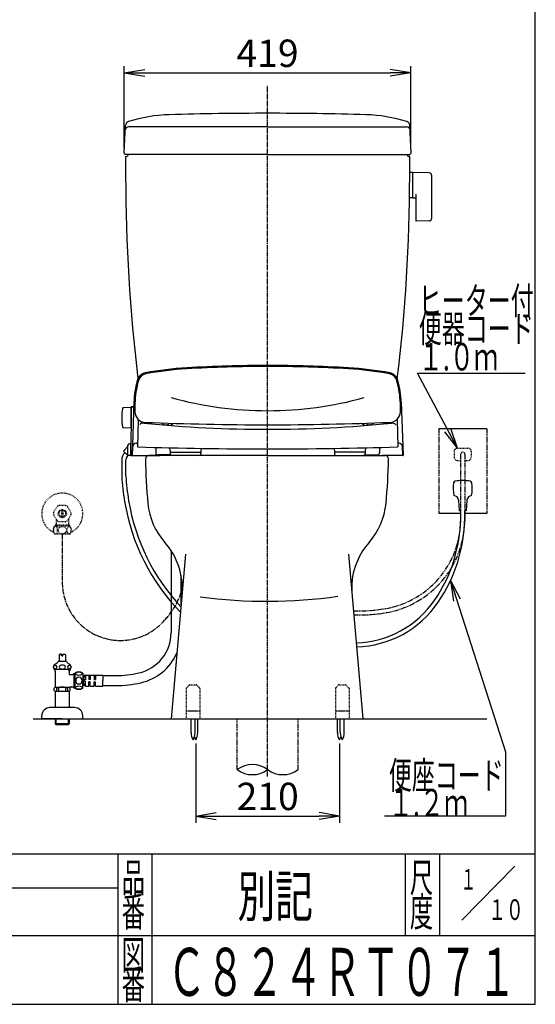
# Model space of a CAD drawing. Extents: x -22355 to 2010, y -22466 to 2905.
# Drawn here: x 1257 to 2010, y 105 to 1544 of the extents above; entities that cross this region are included whole.
import ezdxf
from ezdxf.enums import TextEntityAlignment as Align

# ---------------------------------------------------------------- set-up
doc = ezdxf.new("R2010")
doc.units = 0
for name, pattern in [('EXLTYPE2', [2, 1, -1]), ('EXLTYPE3', [10, 7, -1, 1, -1]), ('EXLTYPE4', [12, 7, -1, 1, -1, 1, -1])]:
    doc.linetypes.add(name, pattern=pattern)
doc.layers.get('0').update_dxf_attribs({"linetype": 'CONTINUOUS'})
doc.layers.get('DEFPOINTS').update_dxf_attribs({"linetype": 'CONTINUOUS'})
for name, color, linetype in [('タンク', 7, 'CONTINUOUS'), ('便器', 7, 'CONTINUOUS'), ('便座', 7, 'CONTINUOUS'), ('寸法', 7, 'CONTINUOUS'), ('枠_表', 7, 'CONTINUOUS'), ('止水栓', 7, 'CONTINUOUS')]:
    doc.layers.add(name, color=color, linetype=linetype)
doc.styles.add('EXCADDIM1', font='monotxt', dxfattribs={"width": 0.84, "bigfont": 'extfont'})
doc.styles.add('EXCADSTD', font='monotxt', dxfattribs={"bigfont": 'extfont'})
doc.styles.get("Standard").update_dxf_attribs({"font": 'monotxt', "bigfont": 'extfont'})
doc.dimstyles.new('ISO-25', dxfattribs={"dimtxt": 2.5, "dimasz": 2.5, "dimexe": 1.25, "dimexo": 0.625, "dimtad": 1, "dimtxsty": 'STANDARD', "dimcen": 2.5, "dimazin": 3, "dimtfac": 1, "dimtmove": 0, "dimatfit": 3})

# ---------------------------------------------------------------- blocks, each defined once
blk = doc.blocks.new('EX_NORM')
at = {"color": 0, "linetype": 'CONTINUOUS'}
for q in [(-1, 0.167), (-1, 0), (-1, -0.167)]:
    blk.add_line((0, 0), q, dxfattribs=at)
blk = doc.blocks.new('*D43')
at = {"layer": 'DEFPOINTS', "color": 0}
for p in [(1514, 491.3), (1724, 491.3), (1724, 380.1)]:
    blk.add_point(p, dxfattribs=at)
at = {"layer": '寸法', "color": 3, "linetype": 'CONTINUOUS'}
for p, q in [((1514, 486.3), (1514, 370.1)), ((1724, 486.3), (1724, 370.1)), ((1544, 380.1), (1694, 380.1))]:
    blk.add_line(p, q, dxfattribs=at)
at = {"layer": '寸法', "color": 3, "xscale": 30, "yscale": 30, "zscale": 30, "rotation": 180}
blk.add_blockref('EX_NORM', (1514, 380.1), dxfattribs=at)
at = {"layer": '寸法', "color": 3, "xscale": 30, "yscale": 30, "zscale": 30}
blk.add_blockref('EX_NORM', (1724, 380.1), dxfattribs=at)
at = {"layer": '寸法', "color": 2, "insert": (1619, 403.6), "char_height": 40, "attachment_point": 5, "style": 'EXCADDIM1'}
blk.add_mtext('210', dxfattribs=at)
blk = doc.blocks.new('*D46')
at = {"layer": 'DEFPOINTS', "color": 0}
for p in [(1828.2, 1466), (1828.2, 1354.9), (1409.5, 1349.1)]:
    blk.add_point(p, dxfattribs=at)
at = {"layer": '寸法', "color": 3, "linetype": 'CONTINUOUS'}
for p, q in [((1409.5, 1356.1), (1409.5, 1476)), ((1828.2, 1361.9), (1828.2, 1476)), ((1439.5, 1466), (1798.2, 1466))]:
    blk.add_line(p, q, dxfattribs=at)
at = {"layer": '寸法', "color": 3, "xscale": 30, "yscale": 30, "zscale": 30, "rotation": 180}
blk.add_blockref('EX_NORM', (1409.5, 1466), dxfattribs=at)
at = {"layer": '寸法', "color": 3, "xscale": 30, "yscale": 30, "zscale": 30}
blk.add_blockref('EX_NORM', (1828.2, 1466), dxfattribs=at)
at = {"layer": '寸法', "color": 2, "insert": (1618.8, 1489.5), "char_height": 40, "attachment_point": 5, "style": 'EXCADDIM1'}
blk.add_mtext('419', dxfattribs=at)

msp = doc.modelspace()

# ---------------------------------------------------------------- linework, layer by layer
at = {"layer": 'タンク', "color": 6, "linetype": 'EXLTYPE3'}
msp.add_line((1618.965, 438), (1618.965, 1448), dxfattribs=at)
at = {"layer": 'タンク', "color": 2, "linetype": 'CONTINUOUS'}
for p, q in [((1409.467, 1349.07), (1411.252, 1389.175)), ((1618.965, 1386.982), (1415.937, 1386.982)), ((1618.965, 1386.982), (1821.993, 1386.982)), ((1828.463, 1349.07), (1826.678, 1389.175)), ((1618.965, 1346.982), (1411.465, 1346.982)), ((1411.465, 1343.982), (1412.465, 1343.982)), ((1618.965, 1346.982), (1826.465, 1346.982)), ((1826.465, 1343.982), (1825.465, 1343.982))]:
    msp.add_line(p, q, dxfattribs=at)
at = {"layer": 'タンク', "color": 6, "linetype": 'CONTINUOUS'}
for p, q in [((1830.41, 1320.227), (1826.468, 1320.227)), ((1830.41, 1320.227), (1830.41, 1283.227)), ((1830.41, 1319.311), (1830.41, 1284.326)), ((1855.464, 1319.781), (1831.01, 1320.227)), ((1858.41, 1316.782), (1858.41, 1252.673)), ((1830.41, 1283.227), (1826.215, 1283.227)), ((1831.01, 1283.41), (1835.41, 1283.33)), ((1835.41, 1287.805), (1835.41, 1250.235)), ((1855.464, 1249.674), (1836.01, 1249.319)), ((1477.903, 768.028), (1477.903, 648.2)), ((1492.503, 688.776), (1492.503, 731.855)), ((1337.165, 589), (1337.165, 567)), ((1349.165, 589), (1349.165, 578)), ((1349.165, 584.5), (1350.165, 584.5)), ((1349.165, 567), (1349.165, 578)), ((1350.165, 584.5), (1350.165, 578)), ((1352.665, 583.62), (1350.165, 583.62)), ((1352.665, 583.266), (1350.165, 583.266)), ((1352.665, 579.1), (1350.165, 579.1)), ((1350.165, 571.5), (1350.165, 578)), ((1352.665, 576.9), (1350.165, 576.9)), ((1352.665, 585.35), (1351.165, 585.35)), ((1352.665, 586), (1352.665, 583.62)), ((1352.665, 586), (1357.665, 586)), ((1352.665, 583.266), (1352.665, 579.1)), ((1352.665, 572.734), (1352.665, 576.9)), ((1357.665, 586), (1357.665, 583.916)), ((1359.665, 585.5), (1357.665, 585.5)), ((1359.665, 583.916), (1357.665, 583.916)), ((1359.665, 583.562), (1357.665, 583.562)), ((1357.665, 583.562), (1357.665, 579.75)), ((1359.665, 579.75), (1357.665, 579.75)), ((1359.665, 576.25), (1357.665, 576.25)), ((1357.665, 572.438), (1357.665, 576.25)), ((1359.665, 586), (1359.665, 583.916)), ((1359.665, 586), (1365.665, 586)), ((1359.665, 583.562), (1359.665, 579.75)), ((1359.665, 572.438), (1359.665, 576.25)), ((1365.665, 586), (1365.665, 583.916)), ((1367.665, 585.5), (1365.665, 585.5)), ((1367.665, 583.916), (1365.665, 583.916)), ((1367.665, 583.562), (1365.665, 583.562)), ((1365.665, 583.562), (1365.665, 579.75)), ((1365.665, 579.75), (1367.665, 579.75)), ((1365.665, 572.438), (1365.665, 576.25)), ((1365.665, 576.25), (1367.665, 576.25)), ((1367.665, 586), (1367.665, 583.916)), ((1367.665, 586), (1378.165, 586)), ((1367.665, 583.562), (1367.665, 579.75)), ((1367.665, 572.438), (1367.665, 576.25)), ((1378.165, 586), (1378.165, 578)), ((1378.165, 570), (1378.165, 578)), ((1349.165, 571.5), (1350.165, 571.5)), ((1352.665, 572.734), (1350.165, 572.734)), ((1352.665, 572.38), (1350.165, 572.38)), ((1352.665, 570.65), (1351.165, 570.65)), ((1352.665, 570), (1352.665, 572.38)), ((1352.665, 570), (1357.665, 570)), ((1359.665, 572.438), (1357.665, 572.438)), ((1359.665, 572.084), (1357.665, 572.084)), ((1357.665, 570), (1357.665, 572.084)), ((1359.665, 570.5), (1357.665, 570.5)), ((1359.665, 570), (1359.665, 572.084)), ((1359.665, 570), (1365.665, 570)), ((1367.665, 572.438), (1365.665, 572.438)), ((1367.665, 572.084), (1365.665, 572.084)), ((1365.665, 570), (1365.665, 572.084)), ((1367.665, 570.5), (1365.665, 570.5)), ((1367.665, 570), (1367.665, 572.084)), ((1367.665, 570), (1378.165, 570))]:
    msp.add_line(p, q, dxfattribs=at)
at = {"layer": 'タンク', "color": 2, "linetype": 'CONTINUOUS'}
for centre, radius, start, end in [((1481.6, 1184.827), 220.181, 91.646821, 107.428068), ((1618.965, -3593.018), 5000, 90, 91.646821), ((1618.965, -3593.018), 5000, 88.353179, 90), ((1756.33, 1184.827), 220.181, 72.571932, 88.353179), ((1415.937, 1381.982), 5, 90, 177.451066), ((1417.539, 1388.896), 6.293, 105.580531, 177.451066), ((1821.993, 1381.982), 5, 2.548934, 90), ((1820.391, 1388.896), 6.293, 2.548934, 74.419469), ((1411.465, 1348.982), 2, 177.451066, 270), ((11411.454, 1329.46), 10000, 179.9167974, 180.081433), ((1412.465, 1346.982), 3, 270, 0), ((1825.465, 1346.982), 3, 180, 270), ((1826.465, 1348.982), 2, 270, 2.548934), ((-8173.524, 1329.46), 10000, 359.918567, 0.0832026), ((3911.462, 1318.819), 2500, 180.081433, 186.870581), ((-673.532, 1318.819), 2500, 353.114122, 359.918567)]:
    msp.add_arc(centre, radius, start, end, dxfattribs=at)
at = {"layer": 'タンク', "color": 6, "linetype": 'CONTINUOUS'}
for centre, radius, start, end in [((1831.41, 1319.311), 1, 113.578178, 180), ((1855.41, 1316.782), 3, 0, 88.954573), ((1831.41, 1284.326), 1, 180, 246.421822), ((1836.41, 1287.805), 1, 113.578178, 180), ((1855.41, 1252.673), 3, 271.045427, 0), ((1836.41, 1250.235), 1, 180, 246.421822), ((1417.44, 648.2), 60.463, 282.581511, 0), ((1417.44, 648.2), 75.063, 282.581511, 336.72794), ((1343.165, 579.589), 11.161, 57.479591, 122.520409), ((1351.165, 584.35), 1, 90, 180), ((1395.211, 747.797), 162.511, 270.69422, 282.581511), ((1343.165, 576.411), 11.161, 237.479591, 302.520409), ((1351.165, 571.65), 1, 180, 270), ((1395.211, 747.797), 177.111, 270.69422, 282.581511)]:
    msp.add_arc(centre, radius, start, end, dxfattribs=at)
at = {"layer": 'タンク', "color": 3, "linetype": 'EXLTYPE3'}
msp.add_arc((1394.012, 738.458), 103.609, 316.381991, 346.360989, dxfattribs=at)
at = {"layer": 'タンク', "color": 6, "linetype": 'CONTINUOUS'}
for centre in [(1343.165, 588.176), (1343.165, 567.824)]:
    msp.add_ellipse(centre, major_axis=(4.618, 0), ratio=0.53597545, dxfattribs=at)
for start_param, end_param in [(1.60110554, 4.68207976), (4.7426982, 7.82367242)]:
    msp.add_ellipse((1343.165, 578), major_axis=(0, -4.95), ratio=0.93287855, start_param=start_param, end_param=end_param, dxfattribs=at)
at = {"layer": '便器', "color": 6, "linetype": 'CONTINUOUS'}
for p, q in [((1938.963, 946), (1868.963, 946)), ((1900.66, 822), (1869.039, 822)), ((1938.963, 822), (1907.26, 822)), ((1378.165, 585.3), (1397.18, 585.3)), ((1378.165, 570.7), (1397.357, 570.7)), ((1507.101, 502.044), (1507.101, 522)), ((1512.901, 502.044), (1512.901, 522)), ((1516.864, 502.044), (1516.864, 522)), ((1721.064, 502.044), (1721.064, 522)), ((1725.101, 502.044), (1725.101, 522)), ((1730.901, 502.044), (1730.901, 522))]:
    msp.add_line(p, q, dxfattribs=at)
at = {"layer": '便器', "color": 6, "linetype": 'EXLTYPE4'}
for p, q in [((1868.963, 946), (1868.963, 822)), ((1938.963, 946), (1938.963, 822)), ((1574.465, 447.885), (1574.465, 522)), ((1663.465, 447.885), (1663.465, 522))]:
    msp.add_line(p, q, dxfattribs=at)
at = {"layer": '便器', "color": 2, "linetype": 'CONTINUOUS'}
for p, q in [((1617.828, 907), (1445.549, 907)), ((1617.828, 907), (1790.453, 907)), ((1498.946, 762.866), (1478.001, 522)), ((1737.056, 762.866), (1758.001, 522))]:
    msp.add_line(p, q, dxfattribs=at)
at = {"layer": '便器', "color": 3, "linetype": 'EXLTYPE2'}
for p, q in [((1891.463, 912.7), (1891.463, 904.7)), ((1896.463, 917.7), (1911.463, 917.7)), ((1916.463, 912.7), (1916.463, 904.7)), ((1896.463, 899.7), (1900.611, 899.7)), ((1906.729, 899.7), (1911.463, 899.7))]:
    msp.add_line(p, q, dxfattribs=at)
at = {"layer": '便器', "color": 3, "linetype": 'EXLTYPE4'}
for p, q in [((1900.91, 908.7), (1900.91, 809.203)), ((1907.016, 908.7), (1907.016, 811.282))]:
    msp.add_line(p, q, dxfattribs=at)
at = {"layer": '便器', "color": 3, "linetype": 'EXLTYPE3'}
msp.add_line((1318.965, 791.8), (1318.965, 721.689), dxfattribs=at)
at = {"layer": '便器', "color": 6, "linetype": 'EXLTYPE2'}
for p, q in [((1499.964, 566.586), (1499.964, 522)), ((1504.671, 571.707), (1500.257, 567.293)), ((1505.378, 572), (1514.55, 572)), ((1515.257, 571.707), (1519.671, 567.293)), ((1519.964, 566.586), (1519.964, 522)), ((1717.964, 566.586), (1717.964, 522)), ((1722.671, 571.707), (1718.257, 567.293)), ((1723.378, 572), (1732.55, 572)), ((1733.257, 571.707), (1737.671, 567.293)), ((1737.964, 566.586), (1737.964, 522)), ((1500.964, 534), (1518.964, 534)), ((1503.464, 534), (1516.464, 534)), ((1718.964, 534), (1736.964, 534)), ((1721.464, 534), (1734.464, 534)), ((1499.964, 522), (1519.964, 522)), ((1717.964, 522), (1737.964, 522))]:
    msp.add_line(p, q, dxfattribs=at)
at = {"layer": '便器', "color": 7, "linetype": 'CONTINUOUS'}
msp.add_line((1276.481, 522), (1938.963, 522), dxfattribs=at)
at = {"layer": '便器', "color": 2, "linetype": 'CONTINUOUS'}
for centre, radius, start, end in [((1445.549, 902), 5, 90, 180.733504), ((1790.453, 902), 5, 359.266496, 90), ((2240.484, 912.177), 800, 180.733504, 185.403242), ((995.518, 912.177), 800, 354.596758, 359.266496), ((1543.595, 846.262), 100, 185.403242, 221.693784), ((1692.407, 846.262), 100, 318.306216, 354.61134), ((1394.252, 713.232), 100, 355.030259, 41.693784), ((1841.749, 713.232), 100, 138.306216, 184.969741)]:
    msp.add_arc(centre, radius, start, end, dxfattribs=at)
at = {"layer": '便器', "color": 3, "linetype": 'EXLTYPE2'}
for centre, radius, start, end in [((1896.463, 912.7), 5, 90, 180), ((1903.963, 908.7), 3.053, 0, 180), ((1911.463, 912.7), 5, 0, 90), ((1896.463, 904.7), 5, 180, 270), ((1911.463, 904.7), 5, 270, 0)]:
    msp.add_arc(centre, radius, start, end, dxfattribs=at)
at = {"layer": '便器', "color": 3, "linetype": 'EXLTYPE4'}
for centre, radius, start, end in [((1768.538, 813.635), 132.447, 284.802579, 359.026182), ((1768.538, 813.635), 138.447, 284.802579, 359.026182), ((1752.279, 902.168), 228.302, 268.027219, 283.047596), ((1752.279, 902.168), 222.302, 268.027219, 283.047596)]:
    msp.add_arc(centre, radius, start, end, dxfattribs=at)
at = {"layer": '便器', "color": 3, "linetype": 'EXLTYPE3'}
msp.add_arc((1403.964, 721.689), 85, 180, 319.939215, dxfattribs=at)
at = {"layer": '便器', "color": 4, "linetype": 'CONTINUOUS'}
msp.add_arc((1618.001, 1420.628), 726.737, 262.273558, 278.201268, dxfattribs=at)
at = {"layer": '便器', "color": 6, "linetype": 'EXLTYPE2'}
for centre, start, end in [((1500.964, 566.586), 135, 180), ((1505.378, 571), 90, 135), ((1514.55, 571), 45, 90), ((1518.964, 566.586), 0, 45), ((1718.964, 566.586), 135, 180), ((1723.378, 571), 90, 135), ((1732.55, 571), 45, 90), ((1736.964, 566.586), 0, 45), ((1500.964, 533), 90, 180), ((1518.964, 533), 0, 90), ((1718.964, 533), 90, 180), ((1736.964, 533), 0, 90)]:
    msp.add_arc(centre, 1, start, end, dxfattribs=at)
at = {"layer": '便器', "color": 6, "linetype": 'CONTINUOUS'}
for centre, radius, start, end in [((1527.098, 501.67), 20, 178.926758, 211.259766), ((1492.905, 501.67), 20, 328.740234, 1.073222), ((1531.061, 501.67), 20, 197.465577, 211.259766), ((1496.868, 501.67), 20, 328.740234, 1.073222), ((1741.061, 501.67), 20, 178.926778, 211.259766), ((1706.868, 501.67), 20, 328.740234, 342.534423), ((1745.098, 501.67), 20, 178.926758, 211.259766), ((1710.905, 501.67), 20, 328.740234, 1.073222), ((1596.715, 417.699), 37.5, 53.60609, 126.39391), ((1596.715, 478.071), 37.5, 233.60609, 306.39391), ((1641.215, 478.071), 37.5, 233.60609, 306.39391)]:
    msp.add_arc(centre, radius, start, end, dxfattribs=at)
at = {"layer": '便座', "color": 6, "linetype": 'CONTINUOUS'}
for p, q in [((1423.666, 984.78), (1420.967, 907.517)), ((1814.233, 984.78), (1816.931, 907.517)), ((1419.299, 977.003), (1408.902, 976.821)), ((1419.56, 977.007), (1418.949, 907)), ((1419.299, 977.003), (1419.299, 947.003)), ((1419.469, 966.503), (1419.299, 966.503)), ((1422.929, 977.503), (1420.06, 977.503)), ((1422.946, 978), (1420.59, 978)), ((1423.412, 977.503), (1422.929, 977.503)), ((1423.429, 978), (1422.946, 978)), ((1419.39, 957.503), (1419.299, 957.503)), ((1429.635, 958.955), (1428.947, 919.551)), ((1469.567, 951.635), (1470.568, 951.635)), ((1478.895, 952.36), (1478.87, 950.926)), ((1759.003, 952.36), (1759.028, 950.925)), ((1768.331, 951.635), (1767.331, 951.635)), ((1808.259, 958.955), (1808.947, 919.551)), ((1419.299, 947.003), (1408.902, 947.184)), ((1414.949, 907), (1414.949, 922)), ((1418.949, 924), (1416.949, 924)), ((1418.949, 907), (1418.949, 924)), ((1426.991, 925), (1429.09, 925)), ((1810.908, 925), (1808.804, 925)), ((1408.444, 913.505), (1414.949, 920.011)), ((1414.949, 907), (1408.444, 913.505)), ((1418.949, 907), (1414.949, 907)), ((1418.949, 907), (1461.449, 907)), ((1421.533, 907), (1421.993, 920.174)), ((1455.447, 918.773), (1455.447, 910.771)), ((1477.44, 907.771), (1458.447, 907.771)), ((1476.447, 914.76), (1476.447, 910)), ((1476.447, 912), (1521.447, 912)), ((1521.447, 914.76), (1521.447, 910)), ((1716.447, 914.76), (1716.447, 909.993)), ((1761.447, 911.993), (1716.447, 911.993)), ((1760.462, 907.771), (1779.447, 907.771)), ((1761.447, 914.76), (1761.447, 909.993)), ((1782.447, 918.773), (1782.447, 910.771)), ((1816.365, 907), (1786.449, 907)), ((1816.365, 907), (1815.905, 920.174)), ((1405.728, 899.748), (1405.728, 876.922)), ((1411.744, 877.155), (1411.744, 900.56)), ((1897.768, 841.843), (1898.963, 826.3)), ((1910.159, 841.843), (1908.963, 826.3)), ((1899.581, 826.3), (1898.963, 826.3)), ((1900.984, 826.3), (1898.963, 826.3)), ((1900.963, 815.203), (1900.963, 826.4)), ((1908.963, 826.3), (1906.963, 826.3)), ((1906.963, 813.123), (1906.963, 826.3))]:
    msp.add_line(p, q, dxfattribs=at)
at = {"layer": '便座', "color": 2, "linetype": 'CONTINUOUS'}
msp.add_line((1900.963, 825.032), (1900.963, 825.062), dxfattribs=at)
at = {"layer": '便座', "color": 6, "linetype": 'CONTINUOUS'}
for centre, radius, start, end in [((1618.949, -961.5), 2000, 90, 93.385651), ((1618.949, -961.5), 1998.481, 90, 93.385651), ((1618.949, -961.5), 2000, 86.614349, 90), ((1618.949, -961.5), 1998.481, 86.614349, 90), ((1442.761, 1012.905), 15, 100.40626, 165.693346), ((1443.163, 1012.978), 13.481, 100.358051, 164.923266), ((1530.365, 535.882), 500, 93.385651, 100.40626), ((1530.365, 535.882), 498.481, 93.385651, 100.358051), ((1707.534, 535.882), 498.481, 79.641949, 86.614349), ((1707.534, 535.882), 500, 79.641949, 86.614349), ((1794.736, 1012.978), 13.481, 15.076734, 79.641949), ((1794.736, 1012.978), 15, 15.076734, 79.641949), ((1573.574, 979.545), 150, 165.693346, 177.999817), ((1574.949, 977.393), 150, 164.95632, 177.925444), ((1662.949, 977.393), 150, 2.074556, 15.04368), ((1664.383, 977.863), 150, 2.549791, 15.076734), ((1422.946, 978.5), 0.5, 270, 357.999268), ((1574.792, 975.838), 150, 177.32186, 181.904473), ((1618.948, 1503.789), 531.346, 254.600048, 270.000139), ((1618.951, 1503.789), 531.346, 269.999861, 285.399952), ((1663.107, 975.838), 150, 358.095527, 2.67814), ((1475.718, 962.003), 70, 169.056093, 190.865979), ((1408.937, 974.821), 2, 91, 169.134021), ((1420.06, 977.003), 0.5, 90, 179.499927), ((1420.641, 977.503), 0.5, 95.804535, 180), ((1422.929, 978.003), 0.5, 270, 357.999784), ((1440.866, 971.384), 16, 181.904512, 267.731239), ((1797.033, 971.384), 16, 272.268805, 358.095527), ((1437.404, 946.352), 8, 84.234772, 132.005799), ((1618.947, 2744.447), 1799.236, 264.234742, 275.765259), ((1618.948, 5466.344), 4514.486, 267.731239, 272.268805), ((1469.568, 957.635), 6, 211.471007, 270), ((1470.568, 957.635), 6, 270, 324.36802), ((1477.407, 959.2), 7, 270, 293.470215), ((1512.057, 879.398), 80, 111.35036, 113.470459), ((1725.842, 879.398), 80, 66.529541, 68.649617), ((1760.492, 959.2), 7, 246.529541, 270), ((1767.331, 957.635), 6, 215.629763, 270), ((1768.331, 957.635), 6, 270, 328.531332), ((1800.491, 946.352), 8, 43.370667, 95.765442), ((1408.937, 949.184), 2, 190.865979, 269), ((1416.949, 922), 2, 90, 180), ((1426.991, 920), 5, 90, 178), ((1810.908, 920), 5, 2.000031, 90), ((1420.876, 899.987), 15.15, 132.092933, 180.966538), ((1420.876, 899.987), 9.15, 130.183052, 176.40901), ((1419.454, 907.5), 0.5, 179.499927, 270), ((1421.467, 907.5), 0.5, 177.999784, 270), ((1618.949, 6934.702), 6018.15, 268.190796, 271.809205), ((1458.447, 910.771), 3, 180, 270), ((1471.447, 914.76), 5, 359.999299, 44.641694), ((1479.447, 910), 3, 180, 270), ((1518.447, 910), 3, 270, 0), ((1526.447, 914.76), 5, 149.068451, 180.000733), ((1711.447, 914.76), 5, 359.999299, 30.931366), ((1719.447, 909.993), 3, 180, 270), ((1758.447, 909.993), 3, 270, 0), ((1766.447, 914.76), 5, 135.357819, 180.001038), ((1779.447, 910.77), 3, 270, 0), ((1816.432, 907.5), 0.5, 270, 2.00013), ((1795.523, 903.015), 390.65, 183.829813, 189.306048), ((1795.523, 903.015), 384.65, 183.854868, 189.306048), ((1939.963, 858.8), 50, 170.762268, 192.122379), ((1893.573, 866.345), 3, 100.50293, 170.762207), ((1903.963, 810.3), 60, 89.999838, 100.503113), ((1903.963, 810.3), 60, 79.496887, 89.999838), ((1914.354, 866.345), 3, 9.237793, 79.49707), ((1867.963, 858.8), 50, 347.877625, 9.237732), ((1708.361, 888.732), 302.325, 189.306048, 224.184767), ((1708.361, 888.732), 296.325, 189.306048, 223.174002), ((1890.788, 841.306), 7, 4.397888, 87.627067), ((1917.138, 841.306), 7, 92.372925, 175.602173), ((1683.473, 818.384), 217.511, 325.701916, 359.200758), ((1683.473, 818.384), 223.511, 325.701916, 359.200758), ((1744.935, 776.461), 143.113, 271.353366, 325.701916), ((1744.935, 776.461), 149.113, 271.499063, 325.701916)]:
    msp.add_arc(centre, radius, start, end, dxfattribs=at)
at = {"layer": '枠_表', "color": 7, "linetype": 'CONTINUOUS'}
for p, q in [((2010, 105), (2010, 2905)), ((190, 325), (2010, 325)), ((190, 105), (2010, 105))]:
    msp.add_line(p, q, dxfattribs=at)
at = {"layer": '枠_表', "color": 6, "linetype": 'CONTINUOUS'}
for p, q in [((1400, 325), (1400, 105)), ((1450, 325), (1450, 105)), ((1820, 325), (1820, 205)), ((1870, 325), (1870, 205)), ((1902.654, 228.003), (1979.994, 306.7)), ((190, 275), (1400, 275)), ((2010, 205), (760, 205))]:
    msp.add_line(p, q, dxfattribs=at)
at = {"layer": '止水栓', "color": 3, "linetype": 'EXLTYPE2'}
for p, q in [((1306.296, 823.806), (1311.066, 832.069)), ((1306.296, 820.194), (1311.066, 811.931)), ((1323.735, 833.875), (1314.195, 833.875)), ((1317.965, 826.644), (1317.965, 817.356)), ((1319.965, 826.644), (1319.965, 817.356)), ((1331.634, 823.806), (1326.864, 832.069)), ((1331.634, 820.194), (1326.864, 811.931)), ((1309.965, 806.5), (1308.488, 805.023)), ((1309.65, 806.185), (1309.65, 803.8)), ((1309.965, 813.838), (1309.965, 806.5)), ((1323.735, 810.125), (1314.195, 810.125)), ((1327.965, 813.838), (1327.965, 806.5)), ((1327.965, 806.5), (1329.443, 805.023)), ((1328.281, 806.185), (1328.281, 803.8)), ((1309.086, 803.8), (1307.708, 803.8)), ((1309.086, 791.8), (1307.708, 791.8)), ((1308.488, 805.023), (1308.488, 803.8)), ((1329.443, 805.023), (1308.488, 805.023)), ((1330.222, 803.8), (1309.086, 803.8)), ((1330.222, 791.8), (1309.086, 791.8)), ((1329.443, 805.023), (1329.443, 803.8))]:
    msp.add_line(p, q, dxfattribs=at)
at = {"layer": '止水栓', "color": 6, "linetype": 'CONTINUOUS'}
for p, q in [((1324.965, 605.944), (1312.965, 605.944)), ((1315.215, 616.5), (1314.215, 615.5)), ((1314.215, 615.5), (1314.215, 605.944)), ((1317.965, 616.5), (1315.215, 616.5)), ((1317.965, 614), (1317.965, 616.5)), ((1318.965, 614), (1317.965, 614)), ((1318.965, 614), (1319.965, 614)), ((1319.965, 616.5), (1322.715, 616.5)), ((1319.965, 614), (1319.965, 616.5)), ((1322.715, 616.5), (1323.715, 615.5)), ((1323.715, 615.5), (1323.715, 605.944)), ((1330.965, 594.444), (1306.965, 594.444)), ((1307.965, 594.444), (1307.965, 592.8)), ((1308.765, 592), (1307.965, 592.8)), ((1308.765, 592), (1308.765, 594.444)), ((1308.765, 592), (1308.765, 568.5)), ((1329.165, 592), (1329.165, 594.444)), ((1329.165, 592), (1329.965, 592.8)), ((1329.165, 592), (1329.165, 587)), ((1329.965, 594.444), (1329.965, 592.8)), ((1329.165, 587), (1334.465, 587)), ((1334.465, 587), (1335.943, 588.477)), ((1334.781, 587.315), (1337.165, 587.315)), ((1335.943, 588.477), (1335.943, 567.522)), ((1335.943, 588.477), (1337.165, 588.477)), ((1307.215, 566.95), (1308.765, 568.5)), ((1307.215, 563.5), (1307.215, 566.95)), ((1308.715, 562), (1307.215, 563.5)), ((1329.215, 562), (1308.715, 562)), ((1308.715, 562), (1308.715, 538.5)), ((1308.765, 568.5), (1330.849, 568.5)), ((1311.073, 567.5), (1313.965, 567.5)), ((1311.073, 562), (1311.073, 567.5)), ((1313.965, 562), (1313.965, 567.495)), ((1326.857, 567.5), (1323.965, 567.5)), ((1323.965, 562), (1323.965, 567.5)), ((1326.857, 562), (1326.857, 567.5)), ((1329.215, 562), (1330.715, 563.5)), ((1329.215, 562), (1329.215, 538.5)), ((1330.715, 563.5), (1330.715, 568)), ((1331.715, 569), (1334.465, 569)), ((1334.465, 569), (1335.943, 567.522)), ((1334.781, 568.684), (1337.165, 568.684)), ((1335.943, 567.522), (1337.165, 567.522)), ((1336.965, 538.5), (1300.965, 538.5)), ((1288.965, 522), (1288.965, 526.5)), ((1318.965, 522), (1288.965, 522)), ((1308.715, 522), (1308.715, 515)), ((1309.65, 522), (1309.65, 514.065)), ((1318.965, 522), (1348.965, 522)), ((1328.281, 514.065), (1328.281, 522)), ((1329.215, 522), (1329.215, 515)), ((1348.965, 522), (1348.965, 526.5)), ((1329.215, 515), (1308.715, 515)), ((1308.715, 515), (1309.715, 514)), ((1309.715, 514), (1328.215, 514)), ((1328.215, 514), (1329.215, 515))]:
    msp.add_line(p, q, dxfattribs=at)
at = {"layer": '止水栓', "color": 3, "linetype": 'EXLTYPE2', "flags": 128}
for points in [[(1308.87, 792.206), (1308.586, 792.254), (1308.308, 792.35), (1308.054, 792.481), (1307.812, 792.649), (1307.369, 793.08), (1306.938, 793.696), (1306.588, 794.411), (1306.286, 795.319), (1306.086, 796.29), (1305.996, 797.139), (1305.977, 797.999), (1306.029, 798.856), (1306.199, 799.924), (1306.488, 800.929), (1306.73, 801.51), (1307.021, 802.041), (1307.264, 802.391), (1307.534, 802.701), (1307.772, 802.919), (1308.025, 803.101), (1308.426, 803.297), (1308.87, 803.394)], [(1308.87, 792.206), (1309.308, 792.229), (1309.735, 792.364), (1309.989, 792.5), (1310.23, 792.673), (1310.67, 793.113), (1311.098, 793.738), (1311.444, 794.463), (1311.741, 795.379), (1311.935, 796.357), (1312.02, 797.208), (1312.033, 798.069), (1311.975, 798.926), (1311.798, 799.989), (1311.502, 800.988), (1311.256, 801.563), (1310.962, 802.087), (1310.717, 802.43), (1310.446, 802.732), (1310.207, 802.945), (1309.952, 803.122), (1309.589, 803.296), (1309.208, 803.387), (1308.87, 803.394)], [(1318.511, 792.216), (1317.993, 792.273), (1317.479, 792.37), (1316.984, 792.505), (1316.512, 792.675), (1316.068, 792.876), (1315.452, 793.229), (1314.904, 793.633), (1314.424, 794.08), (1313.954, 794.638), (1313.572, 795.233), (1313.276, 795.856), (1313.05, 796.568), (1312.927, 797.295), (1312.908, 798.029), (1312.992, 798.759), (1313.18, 799.48), (1313.472, 800.179), (1313.872, 800.847), (1314.346, 801.437), (1314.917, 801.977), (1315.506, 802.406), (1316.173, 802.776), (1316.911, 803.071), (1317.754, 803.287), (1318.642, 803.391), (1319.419, 803.384)], [(1319.419, 803.384), (1320.158, 803.291), (1320.864, 803.12), (1321.351, 802.952), (1321.81, 802.75), (1322.26, 802.507), (1322.676, 802.236), (1323.236, 801.784), (1323.718, 801.287), (1324.123, 800.753), (1324.49, 800.115), (1324.761, 799.448), (1324.938, 798.763), (1325.026, 797.899), (1324.971, 797.033), (1324.771, 796.181), (1324.492, 795.491), (1324.111, 794.829), (1323.626, 794.209), (1323.084, 793.682), (1322.452, 793.212), (1321.805, 792.847), (1321.088, 792.552), (1320.246, 792.326), (1319.356, 792.212), (1318.511, 792.216)], [(1328.697, 792.216), (1328.438, 792.273), (1328.181, 792.37), (1327.934, 792.505), (1327.476, 792.876), (1327.027, 793.425), (1326.654, 794.08), (1326.318, 794.932), (1326.08, 795.856), (1325.941, 796.809), (1325.893, 797.784), (1325.938, 798.759), (1326.098, 799.833), (1326.378, 800.847), (1326.615, 801.437), (1326.9, 801.977), (1327.141, 802.337), (1327.409, 802.656), (1327.646, 802.881), (1327.897, 803.071), (1328.319, 803.287), (1328.763, 803.391), (1329.151, 803.384)], [(1329.151, 803.384), (1329.521, 803.291), (1329.874, 803.12), (1330.358, 802.739), (1330.78, 802.236), (1331.185, 801.541), (1331.503, 800.753), (1331.76, 799.784), (1331.911, 798.763), (1331.955, 797.899), (1331.927, 797.033), (1331.827, 796.181), (1331.599, 795.156), (1331.255, 794.209), (1330.984, 793.682), (1330.668, 793.212), (1330.344, 792.847), (1329.986, 792.552), (1329.565, 792.326), (1329.12, 792.212), (1328.697, 792.216)]]:
    msp.add_lwpolyline(points, dxfattribs=at)
at = {"layer": '止水栓', "color": 3, "linetype": 'EXLTYPE2'}
for radius in [6, 4.75]:
    msp.add_circle((1318.965, 822), radius, dxfattribs=at)
for centre, radius, start, end in [((1318.965, 822), 30, 294.794828, 245.419364), ((1318.965, 822), 12.797, 171.88515, 188.11485), ((1318.965, 822), 12.797, 111.88515, 128.11485), ((1318.965, 822), 12.797, 51.88515, 68.11485), ((1318.965, 822), 12.797, 351.88515, 8.11485), ((1318.965, 822), 12.797, 231.88515, 248.11485), ((1318.965, 822), 12.797, 291.88515, 308.11485), ((1317.165, 797.8), 11.2, 147.607628, 212.392372), ((1320.765, 797.8), 11.2, 327.607633, 32.39235)]:
    msp.add_arc(centre, radius, start, end, dxfattribs=at)
at = {"layer": '止水栓', "color": 6, "linetype": 'CONTINUOUS'}
for centre, radius, start, end in [((1305.896, 609.688), 8, 292.802196, 332.089243), ((1332.034, 609.688), 8, 207.910757, 247.197804), ((1312.19, 597.444), 6.025, 144.268102, 209.862834), ((1310.546, 598.626), 4, 112.802196, 144.268102), ((1327.384, 598.626), 4, 35.731898, 67.197804), ((1325.74, 597.444), 6.025, 330.137166, 35.731898), ((1331.715, 568), 1, 90, 180), ((1300.965, 526.5), 12, 90, 180), ((1336.965, 526.5), 12, 0, 90)]:
    msp.add_arc(centre, radius, start, end, dxfattribs=at)
for centre, major_axis in [((1308.486, 597.744), (0, -3)), ((1329.444, 597.744), (0, 3))]:
    msp.add_ellipse(centre, major_axis=major_axis, ratio=0.77122123, dxfattribs=at)
for centre, major_axis, ratio, start_param, end_param in [((1318.965, 597.744), (-4.454, 0), 0.67351988, 4.71238898, 7.85398163), ((1318.965, 597.744), (4.454, 0), 0.67351988, 4.71238898, 7.85398163), ((1306.073, 567.5), (-5, 0), 0.2, 3.14159265, 4.13985154), ((1318.965, 567.5), (-5, 0), 0.2, 3.14159265, 6.28318531), ((1331.857, 567.5), (5, 0), 0.2, 1.7762668, 3.14159265)]:
    msp.add_ellipse(centre, major_axis=major_axis, ratio=ratio, start_param=start_param, end_param=end_param, dxfattribs=at)

# ---------------------------------------------------------------- texts
at = {"layer": '寸法', "color": 2, "linetype": 'CONTINUOUS', "style": 'EXCADSTD'}
for s, width, p, p2 in [('ヒーター付', 1.013793, (1839.75, 1113.177), (2007.75, 1113.177)), ('便器コード', 1.013793, (1839.75, 1072.177), (2007.75, 1072.177)), ('１.０ｍ', 0.998361, (1839.75, 1031.177), (1955.75, 1031.177)), ('便座コード', 1.013793, (1795.959, 419.6), (1963.959, 419.6)), ('１.２ｍ', 0.998361, (1795.959, 379.6), (1911.959, 379.6))]:
    msp.add_text(s, height=40, dxfattribs=dict(at, width=width)).set_placement(p, p2, align=Align.FIT)
at = {"layer": '枠_表', "color": 2, "linetype": 'CONTINUOUS', "style": 'EXCADSTD'}
for s, height, width, p, p2 in [('品', 42.5, 1.12, (1405.75, 268.75), (1439.75, 268.75)), ('尺', 42.5, 1.12, (1826.75, 268.75), (1860.75, 268.75)), ('１', 30, 1.101333, (1900.537, 272.723), (1924.137, 272.723)), ('別記', 60, 1.166582, (1575.09, 232.885), (1685.082, 232.885)), ('番', 42.5, 1.12, (1405.75, 218.75), (1439.75, 218.75)), ('度', 42.5, 1.12, (1826.75, 218.75), (1860.75, 218.75)), ('１０', 30, 1.098531, (1941.279, 228.349), (1993.067, 228.349)), ('図', 42.5, 1.12, (1405.75, 155.75), (1439.75, 155.75)), ('番', 42.5, 1.12, (1405.75, 112.75), (1439.75, 112.75))]:
    msp.add_text(s, height=height, dxfattribs=dict(at, width=width)).set_placement(p, p2, align=Align.FIT)
at = {"layer": '枠_表', "color": 7, "linetype": 'CONTINUOUS', "style": 'EXCADSTD', "width": 0.962264}
msp.add_text('Ｃ８２４ＲＴ０７１', height=70, dxfattribs=at).set_placement((1472.25, 117.35), (1982.25, 117.35), align=Align.FIT)

# ---------------------------------------------------------------- dimensions: what is measured, and where the dimension line sits
at = {"layer": '寸法', "color": 3, "linetype": 'CONTINUOUS'}
for base, p1, p2, override, picture, middle in [((1828.203, 1466), (1409.467, 1349.07), (1828.203, 1354.92), {"dimtxt": 40, "dimasz": 30, "dimexe": 10, "dimexo": 7, "dimgap": 0, "dimtad": 1, "dimjust": 0, "dimtih": 0, "dimtoh": 0, "dimdec": 0, "dimzin": 0, "dimlunit": 2, "dimtxsty": 'EXCADDIM1', "dimblk1": 'EX_NORM', "dimblk2": 'EX_NORM', "dimsah": 1, "dimse1": 0, "dimse2": 0, "dimclrd": 3, "dimclre": 3, "dimclrt": 2, "dimtmove": 2}, '*D46', (1618.835, 1489.5)), ((1723.964, 380.1), (1513.964, 491.291), (1723.964, 491.291), {"dimtxt": 40, "dimasz": 30, "dimexe": 10, "dimexo": 5, "dimgap": 0, "dimtad": 1, "dimjust": 0, "dimtih": 0, "dimtoh": 0, "dimdec": 2, "dimzin": 8, "dimlunit": 2, "dimtxsty": 'EXCADDIM1', "dimblk1": 'EX_NORM', "dimblk2": 'EX_NORM', "dimsah": 1, "dimse1": 0, "dimse2": 0, "dimclrd": 3, "dimclre": 3, "dimclrt": 2, "dimtmove": 2}, '*D43', (1618.964, 403.6))]:
    dim = msp.add_linear_dim(base=base, p1=p1, p2=p2, dimstyle='ISO-25', override=override, dxfattribs=at)
    dim.commit()
    dim.dimension.update_dxf_attribs({"geometry": picture, "text_midpoint": middle, "dimtype": 160})

# ---------------------------------------------------------------- leaders
for points in [[(1896.463, 917.7), (1837.739, 1027), (1995, 1027)], [(1886.242, 724.352), (1966.464, 474.1), (1966.464, 380.1), (1789.464, 380.1)]]:
    msp.add_leader(points, dimstyle='ISO-25', override={"dimasz": 30, "dimldrblk": 'EX_NORM'}, dxfattribs=at)

doc.saveas('drawing.dxf')
